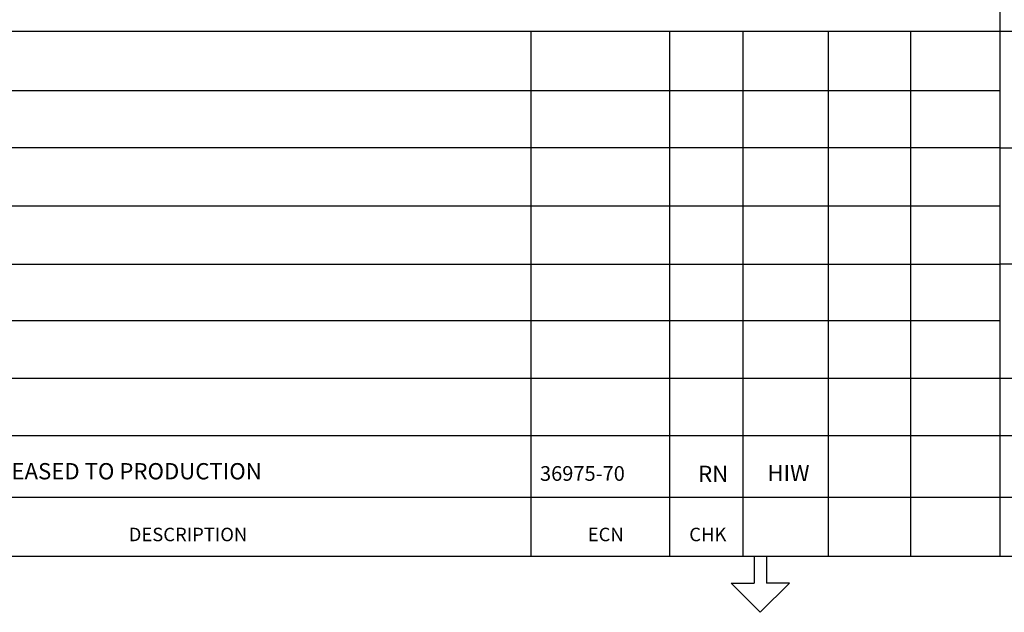
# Model space of a CAD drawing. Extents: x 0 to 11, y 0 to 8.5.
# Drawn here: x 2.2 to 6.6, y 0 to 2.6 of the extents above; entities that cross this region are included whole.
import ezdxf

# ---------------------------------------------------------------- set-up
doc = ezdxf.new("R2010")
doc.units = 0
doc.header["$MEASUREMENT"] = 0
doc.layers.add('TFR-ISO', color=7, linetype='Continuous')
doc.styles.add('blockfont', font='simplex.shx')

msp = doc.modelspace()

# ---------------------------------------------------------------- linework, layer by layer
at = {"layer": 'TFR-ISO', "color": 7, "linetype": 'Continuous'}
for p, q in [((6.55961, 2.817365), (6.55961, 0.26307)), ((10.724173, 2.586365), (0.275827, 2.586365)), ((4.486059, 0.26307), (4.486059, 2.586365)), ((5.09994, 0.26307), (5.09994, 2.586365)), ((5.424439, 0.26307), (5.424439, 2.586365)), ((5.80148, 0.26307), (5.80148, 2.586365)), ((6.165832, 0.26307), (6.165832, 2.586365)), ((6.55961, 2.323409), (0.275827, 2.323409)), ((6.55961, 2.070452), (0.275827, 2.070452)), ((6.55961, 2.070452), (10.724173, 2.070452)), ((6.55961, 1.812496), (0.275827, 1.812496)), ((0.275827, 1.55654), (6.55961, 1.55654)), ((10.724173, 1.55654), (6.55961, 1.55654)), ((6.55961, 1.304584), (0.275827, 1.304584)), ((0.275827, 1.050628), (10.724173, 1.050628)), ((0.275827, 0.797671), (7.332168, 0.797671)), ((0.275827, 0.524715), (7.332168, 0.524715)), ((0.275827, 0.26307), (10.724173, 0.26307)), ((5.47225, 0.26307), (5.47225, 0.14432)), ((5.52775, 0.26307), (5.52775, 0.14432)), ((5.3705, 0.14432), (5.47225, 0.14432)), ((5.3705, 0.14432), (5.5, 0.01482)), ((5.6295, 0.14432), (5.5, 0.01482)), ((5.6295, 0.14432), (5.52775, 0.14432))]:
    msp.add_line(p, q, dxfattribs=at)

# ---------------------------------------------------------------- texts
at = {"layer": 'TFR-ISO', "color": 2, "linetype": 'Continuous', "attachment_point": 7, "line_spacing_factor": 0.903614, "style": 'blockfont'}
for s, insert, char_height in [('\\W01.000;\\Fsimplex.shx|c0;RELEASED TO PRODUCTION', (2.01371, 0.603334), 0.072), ('\\W01.000;\\Fsimplex.shx|c0;36975-70', (4.52553, 0.596826), 0.065), ('\\W01.000;\\Fsimplex.shx|c0;RN', (5.225066, 0.591762), 0.072), ('\\W01.000;\\Fsimplex.shx|c0;HIW', (5.531472, 0.595352), 0.072)]:
    msp.add_mtext(s, dxfattribs=dict(at, insert=insert, char_height=char_height))
at = {"layer": 'TFR-ISO', "color": 7, "linetype": 'Continuous', "char_height": 0.059805, "attachment_point": 7, "line_spacing_factor": 0.903614, "style": 'blockfont'}
for s, insert in [('\\W01.000;\\Fsimplex.shx|c0;DESCRIPTION', (2.705977, 0.329467)), ('\\W01.000;\\Fsimplex.shx|c0;ECN', (4.7368, 0.329467)), ('\\W01.000;\\Fsimplex.shx|c0;CHK', (5.185758, 0.329467))]:
    msp.add_mtext(s, dxfattribs=dict(at, insert=insert))

doc.saveas('drawing.dxf')
